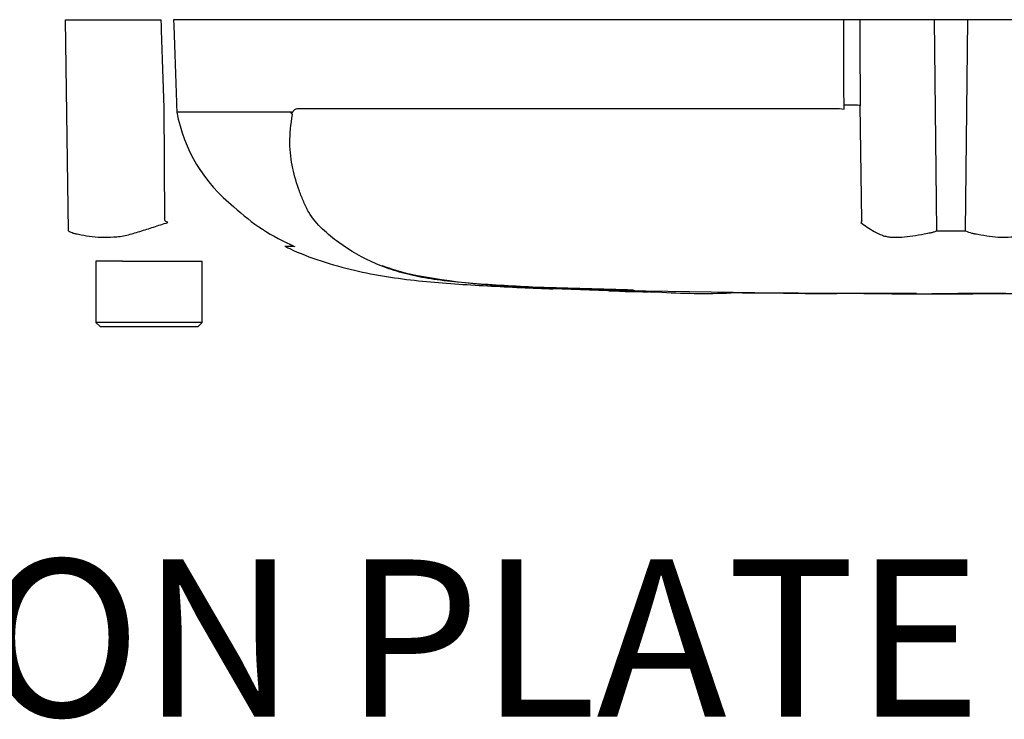
# Paper-space layout 'Sheet1' of a CAD drawing. Units: millimetres. Extents: x 0 to 594, y 0 to 420.
# Drawn here: x 118 to 138, y 274 to 288 of the extents above; entities that cross this region are included whole.
import ezdxf
from ezdxf.enums import TextEntityAlignment as Align
from ezdxf.lldxf.tags import DXFTag

# ---------------------------------------------------------------- set-up
doc = ezdxf.new("R2010")
doc.units = ezdxf.units.MM
for name, color, linetype in [('Default', 7, 'Continuous'), ('PART5', 7, 'Continuous'), ('TSH-1', 7, 'Continuous')]:
    doc.layers.add(name, color=color, linetype=linetype)
doc.styles.add('SEACAD_Arial', font='arial.ttf')
tags = doc.linetypes.add('PHANTOM2', pattern=[31.75, 15.875, -3.175, 3.175, -3.175, 3.175, -3.175]).pattern_tags.tags
tags[14:15] = [DXFTag(74, 4), DXFTag(75, 0), DXFTag(340, '0'), DXFTag(46, 0.0), DXFTag(50, 0.0), DXFTag(44, 0.0), DXFTag(45, 0.0)]
tags[12:13] = [DXFTag(74, 4), DXFTag(75, 0), DXFTag(340, '0'), DXFTag(46, 0.0), DXFTag(50, 0.0), DXFTag(44, 0.0), DXFTag(45, 0.0)]
tags[10:11] = [DXFTag(74, 4), DXFTag(75, 0), DXFTag(340, '0'), DXFTag(46, 0.0), DXFTag(50, 0.0), DXFTag(44, 0.0), DXFTag(45, 0.0)]
tags[8:9] = [DXFTag(74, 4), DXFTag(75, 0), DXFTag(340, '0'), DXFTag(46, 0.0), DXFTag(50, 0.0), DXFTag(44, 0.0), DXFTag(45, 0.0)]
tags[6:7] = [DXFTag(74, 4), DXFTag(75, 0), DXFTag(340, '0'), DXFTag(46, 0.0), DXFTag(50, 0.0), DXFTag(44, 0.0), DXFTag(45, 0.0)]
tags[4:5] = [DXFTag(74, 4), DXFTag(75, 0), DXFTag(340, '0'), DXFTag(46, 0.0), DXFTag(50, 0.0), DXFTag(44, 0.0), DXFTag(45, 0.0)]

# ---------------------------------------------------------------- blocks, each defined once
blk = doc.blocks.new('SE3')
at = {"layer": 'PART5', "color": 7, "linetype": 'PHANTOM2'}
for p, q in [((118.79, 288.008), (120.739, 288.008)), ((118.85, 283.708), (118.79, 288.008)), ((134.638, 288.008), (120.99, 288.008)), ((134.965, 288.008), (134.638, 288.008)), ((136.487, 288.008), (134.965, 288.008)), ((137.166, 288.008), (136.487, 288.008)), ((138.688, 288.008), (137.166, 288.008)), ((120.812, 283.916), (120.797, 286.261)), ((121.052, 286.269), (121.056, 286.134)), ((123.507, 286.197), (134.556, 286.197)), ((134.556, 286.197), (134.645, 286.187)), ((134.645, 286.187), (134.645, 286.269)), ((135.011, 283.916), (134.974, 286.261)), ((121.056, 286.134), (121.057, 286.134)), ((121.057, 286.134), (123.387, 286.134)), ((123.383, 286.128), (121.057, 286.128)), ((123.448, 283.388), (123.259, 283.388)), ((119.664, 283.092), (119.409, 283.092)), ((119.409, 283.092), (119.409, 281.842)), ((119.951, 283.092), (119.664, 283.092)), ((119.951, 283.092), (121.576, 283.092)), ((121.576, 281.842), (121.576, 283.092)), ((128.717, 282.53), (129.834, 282.492)), ((128.717, 282.53), (128.717, 282.524)), ((129.834, 282.492), (129.834, 282.49)), ((130.784, 282.466), (130.393, 282.474)), ((130.784, 282.469), (130.784, 282.466)), ((133.97, 282.433), (133.97, 282.431)), ((134.501, 282.432), (134.501, 282.431)), ((135.563, 282.429), (135.563, 282.43)), ((135.563, 282.429), (135.563, 282.428)), ((135.563, 282.428), (135.563, 282.427)), ((136.122, 282.427), (136.122, 282.428)), ((121.576, 281.842), (119.409, 281.842)), ((119.409, 281.842), (119.493, 281.758)), ((119.493, 281.758), (121.493, 281.758)), ((121.493, 281.758), (121.576, 281.842))]:
    blk.add_line(p, q, dxfattribs=at)
at = {"layer": 'PART5', "color": 7, "linetype": 'Continuous'}
for p, q in [((136.532, 283.707), (136.487, 288.008)), ((137.121, 283.708), (137.166, 288.008))]:
    blk.add_line(p, q, dxfattribs=at)
at = {"layer": 'PART5', "color": 7, "linetype": 'PHANTOM2'}
for centre, radius, start, end in [((124.183, 286.694), 3.177, 190.2718, 231.7929), ((123.277, 285.962), 0.178, 39.8868, 46.2575), ((125.095, 287.256), 4.198, 226.7549, 247.0231), ((134.481, 305.801), 25.802, 238.0117, 238.1699), ((137.402, 282.397), 2.833, 147.5575, 148.4437), ((136.817, 304.578), 20.872, 269.2172, 270.8345), ((125.092, 287.252), 4.194, 245.4685, 246.3754), ((125.092, 287.252), 4.194, 246.9527, 247.0331), ((127.025, 287.874), 5.192, 249.8792, 256.333), ((128.513, 296.508), 13.945, 258.7727, 269.601), ((136.826, 542.06), 259.633, 268.14371, 268.5728), ((136.826, 602.939), 320.512, 268.73009, 271.26991), ((130.645, 297.705), 15.237, 266.9501, 270.5242), ((131.79, 297.26), 14.827, 266.3405, 272.1597)]:
    blk.add_arc(centre, radius, start, end, dxfattribs=at)
blk.add_ellipse((134.588, 286.254), major_axis=(0.417, 0.002), ratio=0.035487, start_param=0.388262, end_param=1.43333, dxfattribs=at)
for points, knots in [([(120.797, 286.261), (120.779, 286.788), (120.762, 287.315), (120.744, 287.842), (120.743, 287.897), (120.741, 287.953), (120.739, 288.008)], [0, 0, 0, 0, 0.904625, 0.904625, 0.904625, 1, 1, 1, 1]), ([(120.99, 288.008), (120.992, 287.953), (120.994, 287.897), (120.996, 287.842), (121.014, 287.317), (121.033, 286.793), (121.052, 286.269)], [0, 0, 0, 0, 0.095792, 0.095792, 0.095792, 1, 1, 1, 1]), ([(123.387, 286.134), (123.392, 286.13), (123.397, 286.125), (123.405, 286.121), (123.408, 286.12), (123.413, 286.122), (123.416, 286.124), (123.42, 286.131), (123.422, 286.135), (123.426, 286.142), (123.428, 286.146), (123.434, 286.155), (123.439, 286.161), (123.453, 286.176), (123.463, 286.184), (123.485, 286.194), (123.496, 286.197), (123.507, 286.197)], [0, 0, 0, 0, 0.125, 0.125, 0.1875, 0.1875, 0.25, 0.25, 0.3125, 0.3125, 0.375, 0.375, 0.5, 0.5, 0.75, 0.75, 1, 1, 1, 1]), ([(129.723, 282.506), (129.5, 282.513), (129.277, 282.52), (128.831, 282.537), (128.608, 282.546), (128.164, 282.567), (127.943, 282.579), (127.505, 282.604), (127.289, 282.618), (126.675, 282.666), (126.296, 282.709), (125.831, 282.803), (125.685, 282.839), (125.394, 282.927), (125.252, 282.977), (124.842, 283.152), (124.589, 283.299), (124.238, 283.554), (124.127, 283.644), (123.918, 283.844), (123.819, 283.953), (123.704, 284.155), (123.671, 284.227), (123.61, 284.37), (123.581, 284.442), (123.499, 284.665), (123.454, 284.818), (123.384, 285.143), (123.362, 285.318), (123.358, 285.686), (123.376, 285.877), (123.414, 286.076)], [0, 0, 0, 0, 0.0625, 0.0625, 0.125, 0.125, 0.1875, 0.1875, 0.25, 0.25, 0.375, 0.375, 0.4375, 0.4375, 0.5, 0.5, 0.625, 0.625, 0.6875, 0.6875, 0.75, 0.75, 0.78125, 0.78125, 0.8125, 0.8125, 0.875, 0.875, 0.9375, 0.9375, 1, 1, 1, 1]), ([(123.4, 286.091), (123.396, 286.095), (123.392, 286.1), (123.387, 286.109), (123.385, 286.113), (123.383, 286.118), (123.382, 286.12), (123.382, 286.124), (123.382, 286.127), (123.383, 286.128)], [0, 0, 0, 0, 0.5, 0.5, 0.75, 0.75, 0.875, 0.875, 1, 1, 1, 1]), ([(118.85, 283.708), (118.882, 283.69), (118.914, 283.675), (118.957, 283.66), (118.965, 283.658), (118.982, 283.653), (118.991, 283.651), (119.017, 283.646), (119.035, 283.642), (119.125, 283.623), (119.199, 283.609), (119.43, 283.578), (119.594, 283.572), (119.814, 283.585), (119.859, 283.588), (119.947, 283.601), (119.992, 283.61), (120.126, 283.642), (120.215, 283.669), (120.398, 283.725), (120.491, 283.755), (120.679, 283.816), (120.776, 283.847), (120.873, 283.879)], [0, 0, 0, 0, 0.0625, 0.0625, 0.078125, 0.078125, 0.09375, 0.09375, 0.125, 0.125, 0.25, 0.25, 0.5, 0.5, 0.5625, 0.5625, 0.625, 0.625, 0.75, 0.75, 0.875, 0.875, 1, 1, 1, 1]), ([(134.988, 283.879), (135.027, 283.847), (135.069, 283.816), (135.16, 283.753), (135.209, 283.723), (135.313, 283.665), (135.368, 283.638), (135.456, 283.606), (135.486, 283.597), (135.532, 283.588), (135.548, 283.585), (135.58, 283.582), (135.596, 283.581), (135.645, 283.578), (135.679, 283.578), (135.748, 283.578), (135.784, 283.579), (135.892, 283.586), (135.967, 283.595), (136.12, 283.618), (136.199, 283.632), (136.321, 283.654), (136.363, 283.662), (136.426, 283.674), (136.447, 283.679), (136.489, 283.692), (136.51, 283.699), (136.532, 283.707)], [0, 0, 0, 0, 0.125, 0.125, 0.25, 0.25, 0.375, 0.375, 0.4375, 0.4375, 0.46875, 0.46875, 0.5, 0.5, 0.5625, 0.5625, 0.625, 0.625, 0.75, 0.75, 0.875, 0.875, 0.9375, 0.9375, 0.96875, 0.96875, 1, 1, 1, 1]), ([(137.121, 283.708), (137.162, 283.69), (137.204, 283.675), (137.256, 283.66), (137.267, 283.658), (137.288, 283.653), (137.298, 283.651), (137.329, 283.646), (137.35, 283.642), (137.453, 283.623), (137.533, 283.609), (137.764, 283.578), (137.908, 283.572), (138.074, 283.585), (138.107, 283.588), (138.169, 283.601), (138.199, 283.61), (138.287, 283.642), (138.342, 283.669), (138.445, 283.725), (138.493, 283.755), (138.583, 283.816), (138.626, 283.847), (138.664, 283.879)], [0, 0, 0, 0, 0.0625, 0.0625, 0.078125, 0.078125, 0.09375, 0.09375, 0.125, 0.125, 0.25, 0.25, 0.5, 0.5, 0.5625, 0.5625, 0.625, 0.625, 0.75, 0.75, 0.875, 0.875, 1, 1, 1, 1]), ([(123.272, 283.386), (123.304, 283.371), (123.725, 283.166), (124.655, 282.872), (125.977, 282.671), (127.297, 282.59), (128.241, 282.54), (128.69, 282.526), (128.716, 282.525)], [0, 0, 0, 0, 0.017321, 0.266937, 0.505752, 0.744005, 0.986896, 1, 1, 1, 1]), ([(130.393, 282.474), (130.318, 282.476), (130.247, 282.478), (130.114, 282.481), (130.054, 282.482), (129.95, 282.485), (129.908, 282.486), (129.865, 282.487), (129.853, 282.487), (129.838, 282.488), (129.834, 282.488), (129.834, 282.488)], [0, 0, 0, 0, 0.25, 0.25, 0.5, 0.5, 0.75, 0.75, 0.875, 0.875, 1, 1, 1, 1]), ([(133.854, 282.431), (133.849, 282.432), (133.841, 282.432), (133.817, 282.432), (133.802, 282.432), (133.761, 282.432), (133.744, 282.432), (133.704, 282.433), (133.68, 282.433), (133.633, 282.433), (133.616, 282.433), (133.581, 282.433), (133.563, 282.433), (133.525, 282.434), (133.506, 282.434), (133.463, 282.434), (133.439, 282.434), (133.364, 282.435), (133.311, 282.435), (133.199, 282.436), (133.14, 282.436), (133.02, 282.437), (132.96, 282.438), (132.839, 282.439), (132.778, 282.439), (132.656, 282.441), (132.595, 282.441), (132.473, 282.442), (132.411, 282.443), (132.349, 282.444)], [0.139489, 0.139489, 0.139489, 0.139489, 0.25, 0.25, 0.375, 0.375, 0.4375, 0.4375, 0.5, 0.5, 0.53125, 0.53125, 0.5625, 0.5625, 0.59375, 0.59375, 0.625, 0.625, 0.6875, 0.6875, 0.75, 0.75, 0.8125, 0.8125, 0.875, 0.875, 0.9375, 0.9375, 1, 1, 1, 1]), ([(134.501, 282.431), (134.366, 282.431), (134.231, 282.432), (134.096, 282.432), (134.054, 282.432), (134.012, 282.432), (133.97, 282.433)], [0, 0, 0, 0, 0.761542, 0.761542, 0.761542, 1, 1, 1, 1]), ([(133.97, 282.431), (134.109, 282.431), (134.247, 282.431), (134.386, 282.43), (134.424, 282.43), (134.463, 282.43), (134.501, 282.43)], [0, 0, 0, 0, 0.784283, 0.784283, 0.784283, 1, 1, 1, 1]), ([(135.563, 282.43), (135.439, 282.43), (135.315, 282.43), (135.191, 282.431), (134.961, 282.431), (134.731, 282.431), (134.501, 282.432)], [0, 0, 0, 0, 0.349578, 0.349578, 0.349578, 1, 1, 1, 1]), ([(136.122, 282.428), (136.024, 282.429), (135.927, 282.429), (135.83, 282.429), (135.741, 282.429), (135.652, 282.429), (135.563, 282.429)], [0, 0, 0, 0, 0.521876, 0.521876, 0.521876, 1, 1, 1, 1]), ([(135.563, 282.428), (135.649, 282.428), (135.735, 282.428), (135.821, 282.428), (135.921, 282.427), (136.021, 282.427), (136.122, 282.427)], [0, 0, 0, 0, 0.462962, 0.462962, 0.462962, 1, 1, 1, 1]), ([(137.938, 282.429), (137.877, 282.429), (137.817, 282.429), (137.695, 282.428), (137.635, 282.428), (137.454, 282.428), (137.333, 282.428), (137.099, 282.428), (136.983, 282.428), (136.785, 282.427), (136.709, 282.427), (136.582, 282.427), (136.544, 282.427), (136.488, 282.426), (136.471, 282.426), (136.447, 282.426), (136.438, 282.426), (136.433, 282.426)], [0, 0, 0, 0, 0.0625, 0.0625, 0.125, 0.125, 0.25, 0.25, 0.375, 0.375, 0.5, 0.5, 0.625, 0.625, 0.75, 0.75, 0.8619746, 0.8619746, 0.8619746, 0.8619746])]:
    blk.add_open_spline(points, degree=3, knots=knots, dxfattribs=at)
at = {"layer": 'PART5', "color": 7, "linetype": 'Continuous'}
for points, knots in [([(134.645, 286.269), (134.643, 286.793), (134.641, 287.317), (134.638, 287.842), (134.638, 287.897), (134.638, 287.953), (134.638, 288.008)], [0, 0, 0, 0, 0.904208, 0.904208, 0.904208, 1, 1, 1, 1]), ([(134.965, 288.008), (134.965, 287.953), (134.965, 287.897), (134.965, 287.842), (134.968, 287.315), (134.971, 286.788), (134.974, 286.261)], [0, 0, 0, 0, 0.095375, 0.095375, 0.095375, 1, 1, 1, 1])]:
    blk.add_open_spline(points, degree=3, knots=knots, dxfattribs=at)
at = {"layer": 'PART5', "color": 7, "linetype": 'PHANTOM2'}
for points in [[(129.836, 282.489), (129.867, 282.487), (129.911, 282.486), (129.97, 282.484)], [(130.305, 282.476), (130.454, 282.472), (130.634, 282.468), (130.846, 282.464)], [(133.854, 282.432), (134.046, 282.431), (134.262, 282.43), (134.501, 282.43)], [(135.563, 282.428), (135.685, 282.427), (135.975, 282.427), (136.435, 282.426)]]:
    blk.add_open_spline(points, degree=3, dxfattribs=at)
blk = doc.blocks.new('SEANNOT_GROUP26')
at = {"layer": 'Default', "color": 7, "linetype": 'Continuous', "style": 'SEACAD_Arial'}
blk.add_text('IDENTIFICATION PLATE', height=3.2, dxfattribs=at).set_placement((90.168, 277.014), align=Align.TOP_LEFT)

psp = doc.layouts.new('Sheet1')

# ---------------------------------------------------------------- block references
at = {"layer": 'Default'}
psp.add_blockref('SEANNOT_GROUP26', (0, 0), dxfattribs=at)
at = {"layer": 'TSH-1'}
psp.add_blockref('SE3', (0, 0), dxfattribs=at)

doc.saveas('drawing.dxf')
